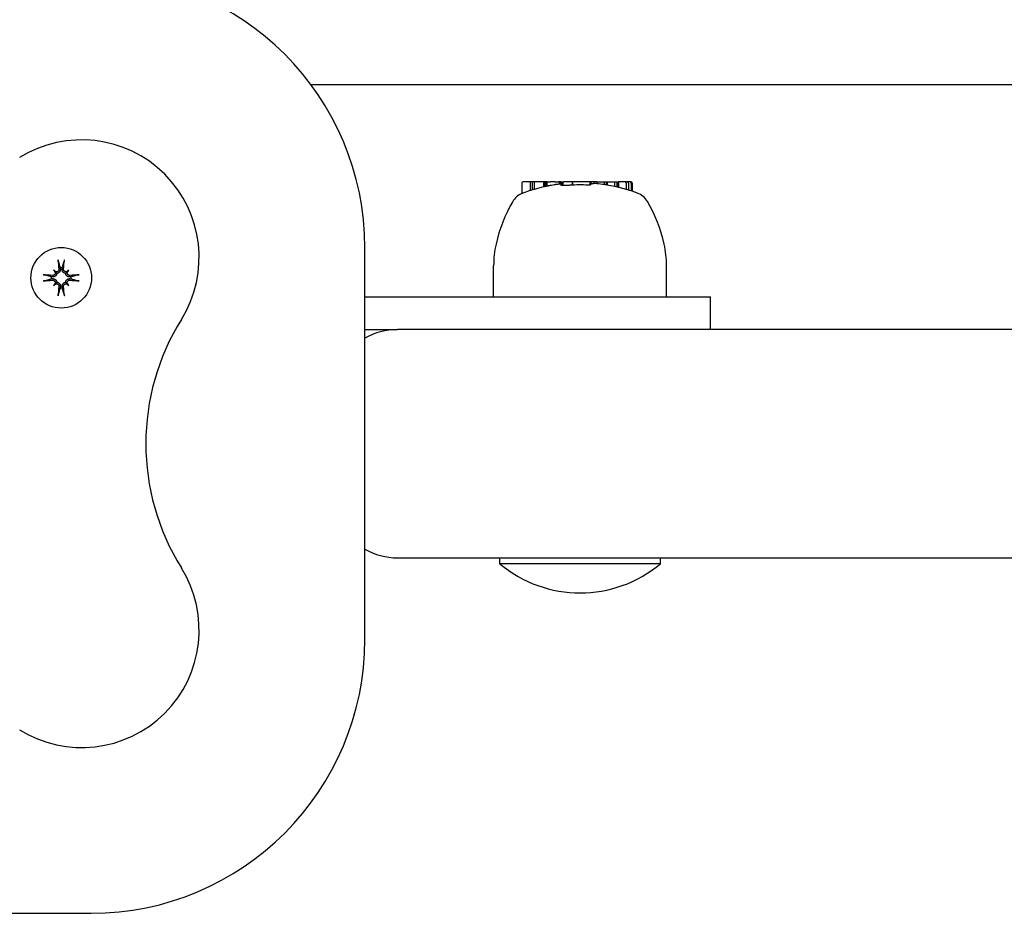
# Model space of a CAD drawing. Extents: x 4625 to 10941, y 2161 to 7394.
# Drawn here: x 7140 to 7291, y 4612 to 4749 of the extents above; entities that cross this region are included whole.
import ezdxf

# ---------------------------------------------------------------- set-up
doc = ezdxf.new("R2010")
doc.units = 0
doc.header["$LTSCALE"] = 30
doc.header["$MEASUREMENT"] = 0
doc.layers.get('0').update_dxf_attribs({"linetype": 'CONTINUOUS'})
doc.layers.add('OBRYS', color=7, linetype='CONTINUOUS')

# ---------------------------------------------------------------- blocks, each defined once
blk = doc.blocks.new('A$C70192A33')
for p, q in [((2362, 1445.17), (2302, 1445.17)), ((2260, 1403.17), (2260, 1343.17)), ((2255, 1390.67), (1332, 1390.67)), ((2214.68, 1391.57), (2239.33, 1391.57)), ((2214.68, 1391.57), (2214.68, 1390.67)), ((2239.33, 1391.57), (2239.33, 1390.67)), ((1332, 1355.67), (2255, 1355.67)), ((2207, 1355.67), (2207, 1350.67)), ((2260, 1355.67), (2255, 1355.67)), ((2227, 1350.67), (2207, 1350.67)), ((2213.74, 1350.67), (2213.74, 1345.88)), ((2260, 1350.67), (2227, 1350.67)), ((2240.26, 1350.67), (2240.26, 1345.88)), ((2305.42, 1348.9), (2305.62, 1348.7)), ((2305.62, 1348.7), (2305.9, 1348.42)), ((2306.41, 1349.27), (2306.43, 1349.12)), ((2306.71, 1349.12), (2306.73, 1349.27)), ((2307.53, 1348.7), (2307.25, 1348.42)), ((2307.72, 1348.9), (2307.53, 1348.7)), ((2305.2, 1347.88), (2305.04, 1347.91)), ((2305.04, 1347.58), (2305.2, 1347.61)), ((2305.62, 1346.79), (2305.9, 1347.07)), ((2307.53, 1346.79), (2307.25, 1347.07)), ((2308.1, 1347.91), (2307.95, 1347.88)), ((2307.95, 1347.61), (2308.1, 1347.58)), ((2305.42, 1346.59), (2305.62, 1346.79)), ((2306.43, 1346.37), (2306.41, 1346.21)), ((2306.73, 1346.21), (2306.71, 1346.37)), ((2307.72, 1346.59), (2307.53, 1346.79)), ((2235.94, 1333.22), (2235.94, 1334.82)), ((2219.01, 1333.22), (2219.01, 1334.47)), ((2219.17, 1333.22), (2219.17, 1334.42)), ((2219.59, 1333.22), (2219.59, 1334.29)), ((2219.94, 1333.22), (2219.94, 1334.19)), ((2221.1, 1333.02), (2221.1, 1333.88)), ((2221.15, 1333.02), (2221.15, 1333.86)), ((2221.34, 1333.02), (2221.34, 1333.82)), ((2221.34, 1333.02), (2221.34, 1333.82)), ((2221.34, 1333.02), (2221.34, 1333.82)), ((2221.35, 1333.02), (2221.35, 1333.81)), ((2221.36, 1333.02), (2221.36, 1333.81)), ((2221.37, 1333.02), (2221.37, 1333.81)), ((2221.71, 1333.02), (2221.71, 1333.74)), ((2222.87, 1333.02), (2222.87, 1333.52)), ((2222.9, 1333.02), (2222.9, 1333.51)), ((2222.94, 1333.02), (2222.94, 1333.5)), ((2222.97, 1333.02), (2222.97, 1333.5)), ((2222.99, 1333.02), (2222.99, 1333.49)), ((2223.29, 1333.02), (2223.29, 1333.45)), ((2224.44, 1333.02), (2224.44, 1333.31)), ((2224.87, 1333.02), (2224.87, 1333.27)), ((2224.91, 1333.02), (2224.91, 1333.31)), ((2225.34, 1333.02), (2225.34, 1333.44)), ((2225.5, 1333.02), (2225.5, 1333.55)), ((2228.16, 1333.02), (2228.16, 1333.53)), ((2228.2, 1333.02), (2228.2, 1333.53)), ((2229.64, 1333.02), (2229.64, 1333.61)), ((2229.8, 1333.02), (2229.8, 1333.6)), ((2229.89, 1333.02), (2229.89, 1333.58)), ((2229.93, 1333.02), (2229.93, 1333.55)), ((2230.14, 1333.02), (2230.14, 1333.37)), ((2232.12, 1333.02), (2232.12, 1333.7)), ((2232.3, 1333.02), (2232.3, 1333.74)), ((2232.41, 1333.02), (2232.41, 1333.76)), ((2232.44, 1333.02), (2232.44, 1333.77)), ((2232.63, 1333.02), (2232.63, 1333.82)), ((2234.02, 1333.02), (2234.02, 1334.18)), ((2234.34, 1333.02), (2234.34, 1334.27)), ((2234.67, 1333.02), (2234.67, 1334.38)), ((2219.22, 1333.02), (2219.38, 1333.02)), ((2219.38, 1333.02), (2219.79, 1333.02)), ((2219.79, 1333.02), (2220.15, 1333.02)), ((2220.15, 1333.02), (2221.1, 1333.02)), ((2221.1, 1333.02), (2221.15, 1333.02)), ((2221.34, 1333.02), (2221.34, 1333.02)), ((2221.34, 1333.02), (2221.34, 1333.02)), ((2221.35, 1333.02), (2221.34, 1333.02)), ((2221.36, 1333.02), (2221.35, 1333.02)), ((2221.37, 1333.02), (2221.36, 1333.02)), ((2221.38, 1333.02), (2221.37, 1333.02)), ((2221.71, 1333.02), (2221.38, 1333.02)), ((2222.87, 1333.02), (2221.71, 1333.02)), ((2222.9, 1333.02), (2222.87, 1333.02)), ((2222.94, 1333.02), (2222.9, 1333.02)), ((2222.97, 1333.02), (2222.94, 1333.02)), ((2222.99, 1333.02), (2222.97, 1333.02)), ((2223.29, 1333.02), (2222.99, 1333.02)), ((2224.44, 1333.02), (2223.29, 1333.02)), ((2224.44, 1333.02), (2224.87, 1333.02)), ((2224.87, 1333.02), (2224.91, 1333.02)), ((2224.91, 1333.02), (2225.34, 1333.02)), ((2225.34, 1333.02), (2225.5, 1333.02)), ((2225.5, 1333.02), (2228.16, 1333.02)), ((2228.2, 1333.02), (2228.16, 1333.02)), ((2228.2, 1333.02), (2229.2, 1333.02)), ((2229.2, 1333.02), (2229.54, 1333.02)), ((2229.64, 1333.02), (2229.54, 1333.02)), ((2229.8, 1333.02), (2229.64, 1333.02)), ((2229.89, 1333.02), (2229.8, 1333.02)), ((2229.93, 1333.02), (2229.89, 1333.02)), ((2229.93, 1333.02), (2230.14, 1333.02)), ((2230.14, 1333.02), (2230.31, 1333.02)), ((2230.8, 1333.02), (2230.31, 1333.02)), ((2230.8, 1333.02), (2231.6, 1333.02)), ((2232.07, 1333.02), (2231.6, 1333.02)), ((2232.07, 1333.02), (2232.12, 1333.02)), ((2232.12, 1333.02), (2232.3, 1333.02)), ((2232.3, 1333.02), (2232.41, 1333.02)), ((2232.41, 1333.02), (2232.44, 1333.02)), ((2232.44, 1333.02), (2232.63, 1333.02)), ((2232.63, 1333.02), (2234.02, 1333.02)), ((2234.02, 1333.02), (2234.34, 1333.02)), ((2234.34, 1333.02), (2234.67, 1333.02)), ((2234.67, 1333.02), (2235.74, 1333.02)), ((1332, 1318.17), (2268.25, 1318.17))]:
    blk.add_line(p, q)
at = {"flags": 128}
for points in [[(2306.13, 1350.24), (2306.13, 1350.25), (2306.13, 1350.26), (2306.12, 1350.26), (2306.12, 1350.27), (2306.12, 1350.28), (2306.12, 1350.29), (2306.12, 1350.3), (2306.12, 1350.3), (2306.11, 1350.31), (2306.11, 1350.32), (2306.11, 1350.34), (2306.11, 1350.35), (2306.11, 1350.36), (2306.11, 1350.37), (2306.1, 1350.38), (2306.1, 1350.39), (2306.1, 1350.4), (2306.1, 1350.42), (2306.1, 1350.43), (2306.1, 1350.44), (2306.1, 1350.45), (2306.1, 1350.46), (2306.09, 1350.47), (2306.09, 1350.49)], [(2306.13, 1350.24), (2306.14, 1350.19), (2306.16, 1350.14), (2306.17, 1350.09), (2306.19, 1350.05), (2306.2, 1350), (2306.21, 1349.95), (2306.23, 1349.91), (2306.24, 1349.87), (2306.25, 1349.82), (2306.26, 1349.78), (2306.27, 1349.74), (2306.29, 1349.7), (2306.3, 1349.66), (2306.31, 1349.62), (2306.32, 1349.58), (2306.33, 1349.55), (2306.34, 1349.51), (2306.35, 1349.47), (2306.36, 1349.44), (2306.37, 1349.4), (2306.38, 1349.37), (2306.39, 1349.34), (2306.4, 1349.3), (2306.41, 1349.27)], [(2306.73, 1349.27), (2306.74, 1349.3), (2306.75, 1349.34), (2306.76, 1349.37), (2306.77, 1349.4), (2306.78, 1349.44), (2306.79, 1349.47), (2306.8, 1349.51), (2306.81, 1349.55), (2306.82, 1349.58), (2306.83, 1349.62), (2306.84, 1349.66), (2306.86, 1349.7), (2306.87, 1349.74), (2306.88, 1349.78), (2306.89, 1349.82), (2306.9, 1349.87), (2306.92, 1349.91), (2306.93, 1349.95), (2306.94, 1350), (2306.96, 1350.05), (2306.97, 1350.09), (2306.98, 1350.14), (2307, 1350.19), (2307.01, 1350.24)], [(2307.05, 1350.49), (2307.05, 1350.47), (2307.05, 1350.46), (2307.04, 1350.45), (2307.04, 1350.44), (2307.04, 1350.43), (2307.04, 1350.42), (2307.04, 1350.4), (2307.04, 1350.39), (2307.04, 1350.38), (2307.04, 1350.37), (2307.03, 1350.36), (2307.03, 1350.35), (2307.03, 1350.34), (2307.03, 1350.32), (2307.03, 1350.31), (2307.03, 1350.3), (2307.02, 1350.3), (2307.02, 1350.29), (2307.02, 1350.28), (2307.02, 1350.27), (2307.02, 1350.26), (2307.02, 1350.26), (2307.01, 1350.25), (2307.01, 1350.24)], [(2305.9, 1348.42), (2305.89, 1348.38), (2305.88, 1348.33), (2305.87, 1348.29), (2305.86, 1348.25), (2305.84, 1348.21), (2305.82, 1348.17), (2305.8, 1348.14), (2305.77, 1348.1), (2305.74, 1348.07), (2305.71, 1348.04), (2305.68, 1348.01), (2305.64, 1347.99), (2305.61, 1347.96), (2305.58, 1347.94), (2305.54, 1347.93), (2305.5, 1347.91), (2305.47, 1347.9), (2305.43, 1347.89), (2305.39, 1347.88), (2305.35, 1347.88), (2305.31, 1347.87), (2305.27, 1347.87), (2305.23, 1347.88), (2305.2, 1347.88)], [(2305.65, 1348.57), (2305.66, 1348.54), (2305.66, 1348.51), (2305.66, 1348.48), (2305.66, 1348.45), (2305.65, 1348.42), (2305.64, 1348.39), (2305.63, 1348.36), (2305.62, 1348.33), (2305.61, 1348.3), (2305.59, 1348.28), (2305.57, 1348.25), (2305.55, 1348.23), (2305.53, 1348.21), (2305.51, 1348.19), (2305.48, 1348.17), (2305.46, 1348.15), (2305.43, 1348.14), (2305.4, 1348.12), (2305.37, 1348.11), (2305.34, 1348.11), (2305.31, 1348.1), (2305.28, 1348.1), (2305.25, 1348.1), (2305.22, 1348.1)], [(2306.21, 1349.1), (2306.22, 1349.07), (2306.22, 1349.04), (2306.21, 1349), (2306.21, 1348.97), (2306.2, 1348.94), (2306.19, 1348.91), (2306.18, 1348.88), (2306.16, 1348.86), (2306.15, 1348.83), (2306.13, 1348.81), (2306.11, 1348.78), (2306.09, 1348.76), (2306.06, 1348.74), (2306.04, 1348.72), (2306.01, 1348.71), (2305.98, 1348.69), (2305.95, 1348.68), (2305.92, 1348.67), (2305.89, 1348.66), (2305.86, 1348.66), (2305.83, 1348.66), (2305.8, 1348.66), (2305.77, 1348.66), (2305.74, 1348.66)], [(2306.43, 1349.12), (2306.44, 1349.08), (2306.44, 1349.05), (2306.44, 1349.01), (2306.44, 1348.97), (2306.43, 1348.93), (2306.42, 1348.89), (2306.41, 1348.85), (2306.4, 1348.81), (2306.39, 1348.77), (2306.37, 1348.74), (2306.35, 1348.7), (2306.33, 1348.67), (2306.3, 1348.64), (2306.27, 1348.6), (2306.24, 1348.57), (2306.21, 1348.55), (2306.18, 1348.52), (2306.14, 1348.5), (2306.1, 1348.48), (2306.06, 1348.46), (2306.02, 1348.44), (2305.98, 1348.43), (2305.94, 1348.42), (2305.9, 1348.42)], [(2307.25, 1348.42), (2307.2, 1348.42), (2307.16, 1348.43), (2307.12, 1348.44), (2307.08, 1348.46), (2307.04, 1348.48), (2307, 1348.5), (2306.97, 1348.52), (2306.93, 1348.55), (2306.9, 1348.57), (2306.87, 1348.6), (2306.84, 1348.64), (2306.81, 1348.67), (2306.79, 1348.7), (2306.77, 1348.74), (2306.75, 1348.77), (2306.74, 1348.81), (2306.73, 1348.85), (2306.72, 1348.89), (2306.71, 1348.93), (2306.7, 1348.97), (2306.7, 1349.01), (2306.7, 1349.05), (2306.7, 1349.08), (2306.71, 1349.12)], [(2307.4, 1348.66), (2307.37, 1348.66), (2307.34, 1348.66), (2307.31, 1348.66), (2307.28, 1348.66), (2307.25, 1348.66), (2307.22, 1348.67), (2307.19, 1348.68), (2307.16, 1348.69), (2307.13, 1348.71), (2307.1, 1348.72), (2307.08, 1348.74), (2307.06, 1348.76), (2307.03, 1348.78), (2307.01, 1348.81), (2307, 1348.83), (2306.98, 1348.86), (2306.96, 1348.89), (2306.95, 1348.91), (2306.94, 1348.94), (2306.93, 1348.98), (2306.93, 1349.01), (2306.93, 1349.04), (2306.93, 1349.07), (2306.93, 1349.1)], [(2307.95, 1347.88), (2307.91, 1347.88), (2307.87, 1347.87), (2307.83, 1347.87), (2307.79, 1347.88), (2307.75, 1347.88), (2307.72, 1347.89), (2307.68, 1347.9), (2307.64, 1347.91), (2307.6, 1347.93), (2307.57, 1347.94), (2307.53, 1347.96), (2307.5, 1347.99), (2307.46, 1348.01), (2307.43, 1348.04), (2307.4, 1348.07), (2307.37, 1348.1), (2307.35, 1348.14), (2307.32, 1348.17), (2307.3, 1348.21), (2307.29, 1348.25), (2307.27, 1348.29), (2307.26, 1348.33), (2307.25, 1348.38), (2307.25, 1348.42)], [(2307.92, 1348.1), (2307.89, 1348.1), (2307.86, 1348.1), (2307.83, 1348.1), (2307.8, 1348.11), (2307.77, 1348.12), (2307.74, 1348.13), (2307.71, 1348.14), (2307.68, 1348.15), (2307.66, 1348.17), (2307.63, 1348.19), (2307.61, 1348.21), (2307.59, 1348.23), (2307.57, 1348.25), (2307.55, 1348.28), (2307.53, 1348.3), (2307.52, 1348.33), (2307.51, 1348.36), (2307.5, 1348.39), (2307.49, 1348.42), (2307.49, 1348.45), (2307.48, 1348.48), (2307.48, 1348.51), (2307.48, 1348.54), (2307.49, 1348.57)], [(2303.83, 1348.22), (2303.84, 1348.22), (2303.85, 1348.22), (2303.86, 1348.22), (2303.88, 1348.22), (2303.89, 1348.22), (2303.9, 1348.21), (2303.91, 1348.21), (2303.92, 1348.21), (2303.93, 1348.21), (2303.95, 1348.21), (2303.96, 1348.21), (2303.97, 1348.21), (2303.98, 1348.2), (2303.99, 1348.2), (2304, 1348.2), (2304.01, 1348.2), (2304.02, 1348.2), (2304.03, 1348.2), (2304.04, 1348.19), (2304.04, 1348.19), (2304.05, 1348.19), (2304.06, 1348.19), (2304.06, 1348.19), (2304.07, 1348.19)], [(2304.07, 1347.3), (2304.06, 1347.3), (2304.06, 1347.3), (2304.05, 1347.3), (2304.04, 1347.3), (2304.04, 1347.29), (2304.03, 1347.29), (2304.02, 1347.29), (2304.01, 1347.29), (2304, 1347.29), (2303.99, 1347.29), (2303.98, 1347.28), (2303.97, 1347.28), (2303.96, 1347.28), (2303.95, 1347.28), (2303.93, 1347.28), (2303.92, 1347.28), (2303.91, 1347.27), (2303.9, 1347.27), (2303.89, 1347.27), (2303.88, 1347.27), (2303.86, 1347.27), (2303.85, 1347.27), (2303.84, 1347.27), (2303.83, 1347.27)], [(2305.04, 1347.91), (2305.01, 1347.91), (2304.98, 1347.92), (2304.94, 1347.93), (2304.91, 1347.94), (2304.88, 1347.95), (2304.84, 1347.96), (2304.8, 1347.97), (2304.77, 1347.98), (2304.73, 1347.99), (2304.69, 1348.01), (2304.65, 1348.02), (2304.61, 1348.03), (2304.57, 1348.04), (2304.53, 1348.05), (2304.49, 1348.06), (2304.45, 1348.08), (2304.4, 1348.09), (2304.36, 1348.1), (2304.31, 1348.12), (2304.27, 1348.13), (2304.22, 1348.14), (2304.17, 1348.16), (2304.12, 1348.17), (2304.07, 1348.19)], [(2304.07, 1347.3), (2304.12, 1347.32), (2304.17, 1347.33), (2304.22, 1347.34), (2304.27, 1347.36), (2304.31, 1347.37), (2304.36, 1347.39), (2304.4, 1347.4), (2304.45, 1347.41), (2304.49, 1347.42), (2304.53, 1347.44), (2304.57, 1347.45), (2304.61, 1347.46), (2304.65, 1347.47), (2304.69, 1347.48), (2304.73, 1347.49), (2304.77, 1347.5), (2304.8, 1347.51), (2304.84, 1347.52), (2304.88, 1347.53), (2304.91, 1347.54), (2304.94, 1347.55), (2304.98, 1347.56), (2305.01, 1347.57), (2305.04, 1347.58)], [(2305.2, 1347.61), (2305.23, 1347.61), (2305.27, 1347.61), (2305.31, 1347.61), (2305.35, 1347.61), (2305.39, 1347.61), (2305.43, 1347.6), (2305.47, 1347.59), (2305.5, 1347.57), (2305.54, 1347.56), (2305.58, 1347.54), (2305.61, 1347.52), (2305.64, 1347.5), (2305.68, 1347.48), (2305.71, 1347.45), (2305.74, 1347.42), (2305.77, 1347.38), (2305.8, 1347.35), (2305.82, 1347.31), (2305.84, 1347.28), (2305.86, 1347.24), (2305.87, 1347.2), (2305.88, 1347.15), (2305.89, 1347.11), (2305.9, 1347.07)], [(2305.22, 1347.39), (2305.25, 1347.39), (2305.28, 1347.39), (2305.31, 1347.39), (2305.34, 1347.38), (2305.37, 1347.37), (2305.4, 1347.36), (2305.43, 1347.35), (2305.46, 1347.33), (2305.48, 1347.32), (2305.51, 1347.3), (2305.53, 1347.28), (2305.55, 1347.26), (2305.57, 1347.24), (2305.59, 1347.21), (2305.61, 1347.18), (2305.62, 1347.15), (2305.63, 1347.13), (2305.64, 1347.1), (2305.65, 1347.07), (2305.66, 1347.04), (2305.66, 1347.01), (2305.66, 1346.98), (2305.66, 1346.94), (2305.65, 1346.91)], [(2305.9, 1347.07), (2305.94, 1347.06), (2305.98, 1347.06), (2306.02, 1347.04), (2306.06, 1347.03), (2306.1, 1347.01), (2306.14, 1346.99), (2306.18, 1346.97), (2306.21, 1346.94), (2306.24, 1346.91), (2306.27, 1346.88), (2306.3, 1346.85), (2306.33, 1346.82), (2306.35, 1346.78), (2306.37, 1346.75), (2306.39, 1346.71), (2306.4, 1346.68), (2306.41, 1346.64), (2306.42, 1346.6), (2306.43, 1346.56), (2306.44, 1346.52), (2306.44, 1346.48), (2306.44, 1346.44), (2306.44, 1346.4), (2306.43, 1346.37)], [(2306.71, 1346.37), (2306.7, 1346.4), (2306.7, 1346.44), (2306.7, 1346.48), (2306.7, 1346.52), (2306.71, 1346.56), (2306.72, 1346.6), (2306.73, 1346.64), (2306.74, 1346.68), (2306.75, 1346.71), (2306.77, 1346.75), (2306.79, 1346.78), (2306.81, 1346.82), (2306.84, 1346.85), (2306.87, 1346.88), (2306.9, 1346.91), (2306.93, 1346.94), (2306.97, 1346.97), (2307, 1346.99), (2307.04, 1347.01), (2307.08, 1347.03), (2307.12, 1347.04), (2307.16, 1347.06), (2307.2, 1347.06), (2307.25, 1347.07)], [(2307.25, 1347.07), (2307.25, 1347.11), (2307.26, 1347.15), (2307.27, 1347.2), (2307.29, 1347.24), (2307.3, 1347.28), (2307.32, 1347.31), (2307.35, 1347.35), (2307.37, 1347.38), (2307.4, 1347.42), (2307.43, 1347.45), (2307.46, 1347.48), (2307.5, 1347.5), (2307.53, 1347.52), (2307.57, 1347.54), (2307.6, 1347.56), (2307.64, 1347.57), (2307.68, 1347.59), (2307.72, 1347.6), (2307.75, 1347.61), (2307.79, 1347.61), (2307.83, 1347.61), (2307.87, 1347.61), (2307.91, 1347.61), (2307.95, 1347.61)], [(2307.49, 1346.91), (2307.48, 1346.94), (2307.48, 1346.97), (2307.48, 1347), (2307.49, 1347.03), (2307.49, 1347.07), (2307.5, 1347.1), (2307.51, 1347.13), (2307.52, 1347.16), (2307.53, 1347.18), (2307.55, 1347.21), (2307.57, 1347.24), (2307.59, 1347.26), (2307.61, 1347.28), (2307.63, 1347.3), (2307.66, 1347.32), (2307.69, 1347.34), (2307.71, 1347.35), (2307.74, 1347.36), (2307.77, 1347.37), (2307.8, 1347.38), (2307.83, 1347.39), (2307.86, 1347.39), (2307.89, 1347.39), (2307.92, 1347.39)], [(2309.07, 1348.19), (2309.02, 1348.17), (2308.97, 1348.16), (2308.92, 1348.14), (2308.87, 1348.13), (2308.83, 1348.12), (2308.78, 1348.1), (2308.74, 1348.09), (2308.69, 1348.08), (2308.65, 1348.06), (2308.61, 1348.05), (2308.57, 1348.04), (2308.53, 1348.03), (2308.49, 1348.02), (2308.45, 1348.01), (2308.41, 1347.99), (2308.37, 1347.98), (2308.34, 1347.97), (2308.3, 1347.96), (2308.27, 1347.95), (2308.23, 1347.94), (2308.2, 1347.93), (2308.16, 1347.92), (2308.13, 1347.91), (2308.1, 1347.91)], [(2308.1, 1347.58), (2308.13, 1347.57), (2308.16, 1347.56), (2308.2, 1347.55), (2308.23, 1347.54), (2308.27, 1347.53), (2308.3, 1347.52), (2308.34, 1347.51), (2308.37, 1347.5), (2308.41, 1347.49), (2308.45, 1347.48), (2308.49, 1347.47), (2308.53, 1347.46), (2308.57, 1347.45), (2308.61, 1347.44), (2308.65, 1347.42), (2308.69, 1347.41), (2308.74, 1347.4), (2308.78, 1347.39), (2308.83, 1347.37), (2308.87, 1347.36), (2308.92, 1347.34), (2308.97, 1347.33), (2309.02, 1347.32), (2309.07, 1347.3)], [(2309.07, 1348.19), (2309.08, 1348.19), (2309.08, 1348.19), (2309.09, 1348.19), (2309.1, 1348.19), (2309.11, 1348.19), (2309.11, 1348.2), (2309.12, 1348.2), (2309.13, 1348.2), (2309.14, 1348.2), (2309.15, 1348.2), (2309.16, 1348.2), (2309.17, 1348.21), (2309.18, 1348.21), (2309.2, 1348.21), (2309.21, 1348.21), (2309.22, 1348.21), (2309.23, 1348.21), (2309.24, 1348.21), (2309.25, 1348.22), (2309.27, 1348.22), (2309.28, 1348.22), (2309.29, 1348.22), (2309.3, 1348.22), (2309.31, 1348.22)], [(2309.31, 1347.27), (2309.3, 1347.27), (2309.29, 1347.27), (2309.28, 1347.27), (2309.27, 1347.27), (2309.25, 1347.27), (2309.24, 1347.27), (2309.23, 1347.27), (2309.22, 1347.28), (2309.21, 1347.28), (2309.2, 1347.28), (2309.18, 1347.28), (2309.17, 1347.28), (2309.16, 1347.28), (2309.15, 1347.29), (2309.14, 1347.29), (2309.13, 1347.29), (2309.12, 1347.29), (2309.11, 1347.29), (2309.11, 1347.29), (2309.1, 1347.3), (2309.09, 1347.3), (2309.08, 1347.3), (2309.08, 1347.3), (2309.07, 1347.3)], [(2305.74, 1346.83), (2305.77, 1346.83), (2305.8, 1346.83), (2305.83, 1346.83), (2305.86, 1346.83), (2305.89, 1346.82), (2305.92, 1346.82), (2305.95, 1346.81), (2305.98, 1346.79), (2306.01, 1346.78), (2306.04, 1346.76), (2306.06, 1346.75), (2306.09, 1346.73), (2306.11, 1346.7), (2306.13, 1346.68), (2306.15, 1346.66), (2306.16, 1346.63), (2306.18, 1346.6), (2306.19, 1346.57), (2306.2, 1346.54), (2306.21, 1346.51), (2306.21, 1346.48), (2306.22, 1346.45), (2306.22, 1346.42), (2306.21, 1346.39)], [(2306.41, 1346.21), (2306.4, 1346.18), (2306.39, 1346.15), (2306.38, 1346.12), (2306.37, 1346.08), (2306.36, 1346.05), (2306.35, 1346.01), (2306.34, 1345.98), (2306.33, 1345.94), (2306.32, 1345.9), (2306.31, 1345.87), (2306.3, 1345.83), (2306.29, 1345.79), (2306.27, 1345.75), (2306.26, 1345.71), (2306.25, 1345.66), (2306.24, 1345.62), (2306.23, 1345.58), (2306.21, 1345.53), (2306.2, 1345.49), (2306.19, 1345.44), (2306.17, 1345.39), (2306.16, 1345.34), (2306.14, 1345.29), (2306.13, 1345.24)], [(2307.01, 1345.24), (2307, 1345.29), (2306.98, 1345.34), (2306.97, 1345.39), (2306.96, 1345.44), (2306.94, 1345.49), (2306.93, 1345.53), (2306.92, 1345.58), (2306.9, 1345.62), (2306.89, 1345.66), (2306.88, 1345.71), (2306.87, 1345.75), (2306.86, 1345.79), (2306.84, 1345.83), (2306.83, 1345.87), (2306.82, 1345.9), (2306.81, 1345.94), (2306.8, 1345.98), (2306.79, 1346.01), (2306.78, 1346.05), (2306.77, 1346.08), (2306.76, 1346.12), (2306.75, 1346.15), (2306.74, 1346.18), (2306.73, 1346.21)], [(2306.93, 1346.39), (2306.93, 1346.42), (2306.93, 1346.45), (2306.93, 1346.48), (2306.93, 1346.51), (2306.94, 1346.54), (2306.95, 1346.57), (2306.96, 1346.6), (2306.98, 1346.63), (2307, 1346.66), (2307.01, 1346.68), (2307.03, 1346.7), (2307.06, 1346.73), (2307.08, 1346.75), (2307.1, 1346.76), (2307.13, 1346.78), (2307.16, 1346.79), (2307.19, 1346.81), (2307.22, 1346.82), (2307.25, 1346.82), (2307.28, 1346.83), (2307.31, 1346.83), (2307.34, 1346.83), (2307.37, 1346.83), (2307.4, 1346.83)], [(2306.09, 1345), (2306.09, 1345.01), (2306.1, 1345.02), (2306.1, 1345.04), (2306.1, 1345.05), (2306.1, 1345.06), (2306.1, 1345.07), (2306.1, 1345.08), (2306.1, 1345.1), (2306.1, 1345.11), (2306.11, 1345.12), (2306.11, 1345.13), (2306.11, 1345.14), (2306.11, 1345.15), (2306.11, 1345.16), (2306.11, 1345.17), (2306.12, 1345.18), (2306.12, 1345.19), (2306.12, 1345.2), (2306.12, 1345.21), (2306.12, 1345.22), (2306.12, 1345.22), (2306.13, 1345.23), (2306.13, 1345.24), (2306.13, 1345.24)], [(2307.01, 1345.24), (2307.01, 1345.24), (2307.02, 1345.23), (2307.02, 1345.22), (2307.02, 1345.22), (2307.02, 1345.21), (2307.02, 1345.2), (2307.02, 1345.19), (2307.03, 1345.18), (2307.03, 1345.17), (2307.03, 1345.16), (2307.03, 1345.15), (2307.03, 1345.14), (2307.03, 1345.13), (2307.04, 1345.12), (2307.04, 1345.11), (2307.04, 1345.1), (2307.04, 1345.08), (2307.04, 1345.07), (2307.04, 1345.06), (2307.04, 1345.05), (2307.04, 1345.04), (2307.05, 1345.02), (2307.05, 1345.01), (2307.05, 1345)], [(2235.76, 1334.75), (2235.77, 1334.75), (2235.78, 1334.76), (2235.79, 1334.76), (2235.79, 1334.76), (2235.8, 1334.77), (2235.81, 1334.77), (2235.82, 1334.77), (2235.82, 1334.78), (2235.83, 1334.78), (2235.84, 1334.78), (2235.85, 1334.78), (2235.85, 1334.79), (2235.86, 1334.79), (2235.87, 1334.79), (2235.87, 1334.8), (2235.88, 1334.8), (2235.89, 1334.8), (2235.9, 1334.81), (2235.9, 1334.81), (2235.91, 1334.81), (2235.92, 1334.81), (2235.93, 1334.82), (2235.93, 1334.82), (2235.94, 1334.82)], [(2228.2, 1333.53), (2228.23, 1333.53), (2228.27, 1333.53), (2228.31, 1333.54), (2228.35, 1333.54), (2228.39, 1333.55), (2228.44, 1333.55), (2228.48, 1333.55), (2228.52, 1333.56), (2228.56, 1333.56), (2228.6, 1333.56), (2228.65, 1333.57), (2228.69, 1333.57), (2228.73, 1333.57), (2228.77, 1333.58), (2228.82, 1333.58), (2228.86, 1333.58), (2228.9, 1333.59), (2228.95, 1333.59), (2228.99, 1333.59), (2229.03, 1333.59), (2229.07, 1333.6), (2229.12, 1333.6), (2229.16, 1333.6), (2229.2, 1333.6)], [(2229.2, 1333.6), (2229.22, 1333.6), (2229.23, 1333.6), (2229.24, 1333.6), (2229.26, 1333.61), (2229.27, 1333.61), (2229.29, 1333.61), (2229.3, 1333.61), (2229.32, 1333.61), (2229.33, 1333.61), (2229.35, 1333.61), (2229.36, 1333.61), (2229.37, 1333.61), (2229.39, 1333.61), (2229.4, 1333.61), (2229.42, 1333.61), (2229.43, 1333.61), (2229.44, 1333.61), (2229.46, 1333.61), (2229.47, 1333.61), (2229.49, 1333.61), (2229.5, 1333.61), (2229.51, 1333.61), (2229.53, 1333.61), (2229.54, 1333.61)], [(2230.31, 1333.39), (2230.33, 1333.4), (2230.35, 1333.4), (2230.37, 1333.4), (2230.38, 1333.41), (2230.4, 1333.41), (2230.42, 1333.41), (2230.44, 1333.41), (2230.46, 1333.42), (2230.48, 1333.42), (2230.5, 1333.42), (2230.53, 1333.43), (2230.55, 1333.43), (2230.57, 1333.43), (2230.59, 1333.44), (2230.61, 1333.44), (2230.63, 1333.44), (2230.65, 1333.44), (2230.67, 1333.45), (2230.69, 1333.45), (2230.72, 1333.45), (2230.74, 1333.46), (2230.76, 1333.46), (2230.78, 1333.46), (2230.8, 1333.47)], [(2231.6, 1333.6), (2231.62, 1333.61), (2231.64, 1333.61), (2231.66, 1333.61), (2231.68, 1333.62), (2231.7, 1333.62), (2231.72, 1333.62), (2231.74, 1333.63), (2231.76, 1333.63), (2231.78, 1333.64), (2231.8, 1333.64), (2231.81, 1333.64), (2231.83, 1333.65), (2231.85, 1333.65), (2231.87, 1333.65), (2231.89, 1333.66), (2231.91, 1333.66), (2231.93, 1333.67), (2231.95, 1333.67), (2231.97, 1333.67), (2231.99, 1333.68), (2232.01, 1333.68), (2232.03, 1333.68), (2232.05, 1333.69), (2232.07, 1333.69)]]:
    blk.add_lwpolyline(points, dxfattribs=at)
blk.add_circle((2306.57, 1347.74), 4.65)
for centre, radius, start, end in [((2302, 1403.17), 42, 90, 180), ((2303.42, 1401.76), 18, 58.0389, 211.9611), ((2227, 1376.85), 19.2, 50.0643, 129.9357), ((2257.6, 1373.17), 36, 328.0389, 31.9611), ((2255, 1380.67), 10, 60, 90), ((2255, 1365.67), 10, 270, 300), ((2303.42, 1344.59), 18, 148.0389, 301.9611), ((2306.57, 1347.74), 1.54, 83.9644, 96.0356), ((2306.57, 1347.74), 1.54, 173.9644, 186.0356), ((2306.57, 1347.74), 1.54, 353.9644, 6.0356), ((2228.74, 1345.88), 15, 180, 192.7446), ((2225.26, 1345.88), 15, 347.2554, 0), ((2306.57, 1347.74), 1.54, 263.9644, 276.0356), ((2236.6, 1347.65), 23.06, 192.7446, 210.206), ((2217.4, 1347.65), 23.06, 329.794, 347.2554), ((2302, 1343.17), 42, 180, 270), ((2219.27, 1337.56), 3, 210.206, 249.6075), ((2234.73, 1337.56), 3, 293.7075, 329.794), ((2227, 1358.37), 25.2, 249.6075, 253.4617), ((2227, 1358.37), 25.19, 253.729, 256.4631), ((2227, 1358.37), 25.2, 256.4664, 257.6296), ((2227, 1358.37), 25.19, 257.8863, 260.5683), ((2227, 1358.37), 25.2, 260.5706, 261.2668), ((2227, 1358.37), 25.19, 261.5254, 264.1733), ((2227, 1358.37), 25.2, 264.1747, 264.9044), ((2227, 1358.37), 25.19, 265.1595, 265.2334), ((2227, 1358.37), 24.87, 266.5448, 272.6645), ((2227, 1358.37), 25.19, 278.6793, 280.5193), ((2227, 1358.37), 25.2, 282.4272, 282.9186), ((2227, 1358.37), 25.19, 282.9217, 286.1736), ((2227, 1358.37), 25.2, 286.4305, 287.4563), ((2227, 1358.37), 25.19, 287.7313, 290.3553)]:
    blk.add_arc(centre, radius, start, end)
for centre, major_axis, ratio, start_param, end_param in [((2307.17, 1347.81), (1.01, -9.43), 0.087156, 4.414969, 4.566032), ((2305.97, 1347.81), (1.01, 9.43), 0.087156, 4.858746, 5.009809), ((2303.97, 1344.75), (6.28, -5.46), 0.5, 1.718985, 1.767339), ((2309.56, 1350.35), (-5.46, 6.28), 0.5, 1.374254, 1.422608), ((2305.78, 1349.01), (-0.233, -0.268), 0.988452, 0.238563, 0.609495), ((2305.3, 1348.53), (-0.268, -0.233), 0.988452, 2.532098, 2.903029), ((2309.18, 1344.75), (6.28, 5.46), 0.5, 1.374254, 1.422608), ((2307.36, 1349.01), (-0.233, 0.268), 0.988452, 2.532098, 2.903029), ((2303.58, 1350.35), (-5.46, -6.28), 0.5, 1.718985, 1.767339), ((2307.84, 1348.53), (-0.268, 0.233), 0.988452, 0.238563, 0.609495), ((2306.51, 1347.14), (-9.43, 1.01), 0.087156, 4.858746, 5.009809), ((2306.51, 1348.35), (9.43, 1.01), 0.087156, 4.414969, 4.566032), ((2309.56, 1345.14), (5.46, 6.28), 0.5, 1.718985, 1.767339), ((2305.3, 1346.95), (0.268, -0.233), 0.988452, 0.238563, 0.609495), ((2307.84, 1346.95), (0.268, 0.233), 0.988452, 2.532098, 2.903029), ((2303.58, 1345.14), (5.46, -6.28), 0.5, 1.374254, 1.422608), ((2306.64, 1347.14), (-9.43, -1.01), 0.087156, 4.414969, 4.566032), ((2306.64, 1348.35), (9.43, -1.01), 0.087156, 4.858746, 5.009809), ((2303.97, 1350.74), (-6.28, -5.46), 0.5, 1.374254, 1.422608), ((2305.78, 1346.47), (0.233, -0.268), 0.988452, 2.532098, 2.903029), ((2307.17, 1347.68), (-1.01, -9.43), 0.087156, 4.858746, 5.009809), ((2305.97, 1347.68), (-1.01, 9.43), 0.087156, 4.414969, 4.566032), ((2307.36, 1346.47), (0.233, 0.268), 0.988452, 0.238563, 0.609495), ((2309.18, 1350.74), (-6.28, 5.46), 0.5, 1.718985, 1.767339), ((2220.12, 1358.37), (0, -24.2), 0.20279, 6.223041, 6.246394), ((2221.81, 1358.37), (0, -24.64), 0.197918, 6.239805, 6.262705), ((2223.33, 1358.37), (0, -24.92), 0.200922, 6.25233, 6.274979), ((2224.85, 1358.37), (0, -25.1), 0.199055, 6.265438, 6.287907), ((2224.98, 1358.37), (0, -25.06), 0.631839, 6.278477, 6.305536), ((2224.78, 1358.37), (0, -25.1), 0.197425, 0.11325, 0.147052), ((2227.37, 1358.37), (0, -25.19), 0.196258, 0.158978, 0.167069), ((2229.51, 1358.37), (0, -24.76), 0.84483, 0.001644, 0.006278), ((2230.44, 1358.37), (0, -24.79), 0.648897, 6.233299, 6.243318), ((2230.69, 1358.37), (0, -24.88), 0.382129, 6.189154, 6.199336), ((2230.25, 1358.37), (0, -24.98), 0.114836, 6.158929, 6.170194), ((2228.21, 1358.37), (0, -25.13), 0.748603, 0.091588, 0.103222), ((2227.48, 1358.37), (0, -25.17), 0.89568, 0.118432, 0.125821), ((2228.07, 1358.37), (0, -25.07), 0.906516, 0.176535, 0.179163), ((2229.36, 1358.37), (0, -24.93), 0.761316, 0.146024, 0.155474), ((2231.1, 1358.37), (0, -24.75), 0.499295, 0.09763, 0.106298), ((2232.28, 1358.37), (0, -24.62), 0.160453, 0.031801, 0.035343), ((2233.86, 1358.37), (0, -24.21), 0.195354, 0.034241, 0.057545), ((2234.25, 1358.37), (0, -24.09), 0.201018, 0.063128, 0.086621), ((2219.22, 1333.22), (-0.204, 0), 0.980288, 0, 1.570796), ((2219.38, 1333.22), (-0.204, 0), 0.980288, 0, 1.570796), ((2219.79, 1333.22), (-0.204, 0), 0.979222, 0, 1.570796), ((2220.15, 1333.22), (-0.204, 0), 0.979222, 0, 1.570796), ((2235.74, 1333.22), (0.204, 0), 0.980254, 4.712389, 6.283185)]:
    blk.add_ellipse(centre, major_axis=major_axis, ratio=ratio, start_param=start_param, end_param=end_param)

msp = doc.modelspace()

# ---------------------------------------------------------------- block references
at = {"layer": 'OBRYS', "rotation": 180}
msp.add_blockref('A$C70192A33', (9452.51, 6057.23, -5.4), dxfattribs=at)

doc.saveas('drawing.dxf')
